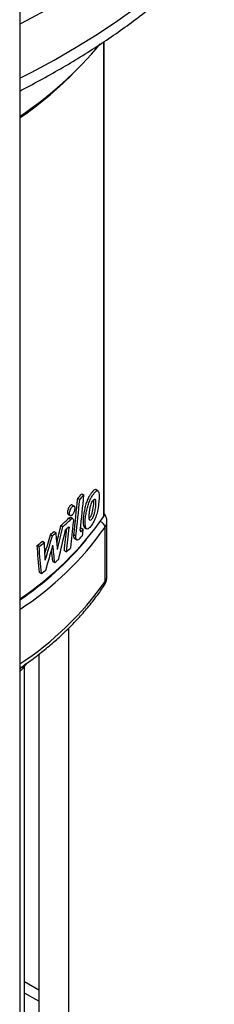
# Model space of a CAD drawing. Extents: x 0 to 16.5, y 0 to 11.7.
# Drawn here: x 13.7 to 14, y 6.9 to 8.1 of the extents above; entities that cross this region are included whole.
import ezdxf

# ---------------------------------------------------------------- set-up
doc = ezdxf.new("R2010")
doc.units = 0
doc.linetypes.add('SLD-SOLID', pattern=[0])
doc.layers.get('0').update_dxf_attribs({"linetype": 'CONTINUOUS'})

msp = doc.modelspace()

# ---------------------------------------------------------------- linework, layer by layer
at = {"color": 7, "linetype": 'SLD-SOLID'}
for p, q in [((13.72524, 9.91709), (13.72524, 5.72455)), ((13.82418, 8.04452), (13.82418, 7.48361)), ((13.82506, 7.48634), (13.82506, 8.04512)), ((13.8176, 7.51443), (13.81511, 7.51587)), ((13.79373, 7.50557), (13.79615, 7.50417)), ((13.79861, 7.51095), (13.80105, 7.50954)), ((13.78934, 7.49635), (13.78693, 7.49774)), ((13.78258, 7.48656), (13.78498, 7.48518)), ((13.78299, 7.48204), (13.78539, 7.48065)), ((13.78781, 7.48147), (13.7854, 7.48286)), ((13.82527, 7.48744), (13.82506, 7.48771)), ((13.82815, 7.41401), (13.82815, 7.4783)), ((13.76575, 7.46633), (13.76811, 7.46496)), ((13.77386, 7.47332), (13.77624, 7.47194)), ((13.78249, 7.47145), (13.78352, 7.47085)), ((13.79675, 7.46755), (13.79802, 7.46681)), ((13.79785, 7.4707), (13.80028, 7.4693)), ((13.80179, 7.47095), (13.80423, 7.46954)), ((13.82594, 7.40716), (13.82594, 7.47146)), ((13.75209, 7.4549), (13.75444, 7.45354)), ((13.76147, 7.46264), (13.76383, 7.46127)), ((13.78919, 7.46274), (13.7916, 7.46134)), ((13.79031, 7.45791), (13.79272, 7.45651)), ((13.74576, 7.44992), (13.7481, 7.44856)), ((13.77792, 7.44356), (13.78031, 7.44218)), ((13.76425, 7.43104), (13.76661, 7.42967)), ((13.74847, 7.41804), (13.75081, 7.41668)), ((13.78316, 6.63467), (13.78316, 7.35232)), ((13.74772, 7.32133), (13.74772, 6.60826)), ((13.72524, 7.30387), (13.72721, 7.30596)), ((13.73099, 6.75761), (13.73099, 7.30717)), ((13.74772, 6.92485), (13.73099, 6.93451)), ((13.74772, 6.91154), (13.73099, 6.9212))]:
    msp.add_line(p, q, dxfattribs=at)
at = {"color": 7, "linetype": 'SLD-SOLID', "flags": 128}
for points in [[(13.95491, 8.23283), (13.9373, 8.21468), (13.91862, 8.1969), (13.89889, 8.1795), (13.87814, 8.1625), (13.85639, 8.14592), (13.83367, 8.12978), (13.81, 8.1141), (13.78541, 8.0989), (13.75994, 8.08419), (13.73361, 8.07), (13.72524, 8.06569)], [(13.72524, 8.00177), (13.73874, 8.00867), (13.76572, 8.02319), (13.79181, 8.03825), (13.81698, 8.05383), (13.84119, 8.06991), (13.86441, 8.08646), (13.88662, 8.10347), (13.90779, 8.12091), (13.9279, 8.13878), (13.94691, 8.15703)]]:
    msp.add_lwpolyline(points, dxfattribs=at)
at = {"color": 7, "linetype": 'SLD-SOLID'}
for centre, radius, start, end in [((13.47778, 8.32734), 0.44567, 303.7276, 320.24398), ((13.48536, 8.30577), 0.42515, 304.34809, 315.20126), ((13.54533, 7.73596), 0.33879, 317.15354, 318.38144), ((13.54611, 7.73702), 0.34167, 317.03958, 318.25768), ((13.51748, 7.69816), 0.37429, 303.71437, 325.0251), ((13.51846, 7.74974), 0.37635, 312.73707, 314.65831), ((13.51922, 7.75091), 0.37932, 312.65655, 314.56361), ((13.81841, 7.47074), 0.00756, 5.4442, 75.05609), ((13.8202, 7.4864), 0.00487, 324.97229, 359.248), ((13.816, 7.47846), 0.01216, 324.83515, 359.6207), ((13.52348, 7.68412), 0.36973, 303.07068, 324.88776), ((13.49732, 7.77339), 0.40785, 310.36553, 311.15903), ((13.5194, 7.74437), 0.37907, 313.28215, 313.98683), ((13.54717, 7.69493), 0.33632, 317.95541, 318.18755), ((13.54695, 7.69688), 0.34054, 317.49952, 318.0648), ((13.51366, 7.69817), 0.37752, 304.08631, 320.29689), ((13.47765, 7.79728), 0.4388, 307.66176, 308.71354), ((13.49808, 7.77462), 0.41086, 310.30171, 311.0897), ((13.54449, 7.69249), 0.34387, 316.91527, 317.86984), ((13.47841, 7.79856), 0.44185, 307.61602, 308.6609), ((13.52226, 7.7142), 0.37494, 313.48986, 314.60041), ((13.50222, 7.73586), 0.40454, 310.81023, 311.69399), ((13.4812, 7.76104), 0.43734, 308.05846, 308.93048), ((13.81591, 7.4142), 0.01225, 324.95446, 359.13219), ((13.52348, 7.61982), 0.36973, 303.07068, 324.88776), ((13.81584, 7.40701), 0.01009, 326.51659, 0.85232)]:
    msp.add_arc(centre, radius, start, end, dxfattribs=at)
for centre, major_axis, ratio, start_param, end_param in [((13.27021, 6.94853), (0.39158, 2.73433), 0.1632703, 4.924896, 4.9408658), ((13.27021, 6.94853), (0.39374, 2.74943), 0.1632703, 4.923329, 4.9392036), ((13.27021, 6.90659), (0.39374, 2.74943), 0.1632703, 4.9413444, 4.9568016), ((13.27021, 6.95528), (0.39466, 2.88569), 0.1552802, 4.9049022, 4.9156084), ((13.27021, 7.4051), (0.38284, 1.36777), 0.3318881, 4.8401628, 4.8547038), ((13.27021, 7.4051), (0.38496, 1.37532), 0.3318881, 4.8340922, 4.8534344), ((13.27021, 7.38819), (0.38496, 1.37532), 0.3318881, 4.8380342, 4.863127), ((13.27021, 7.02388), (0.39179, 2.76487), 0.1613999, 4.8875958, 4.8972367), ((13.27021, 7.02388), (0.39395, 2.78015), 0.1613999, 4.8862509, 4.8966885), ((13.27021, 6.87386), (0.39374, 2.74943), 0.1632703, 4.95122, 4.9540039), ((13.27021, 7.48727), (0.3851, 1.15287), 0.3920941, 4.8023682, 4.8214341), ((13.27021, 7.48727), (0.38723, 1.15924), 0.3920941, 4.7956724, 4.8203841), ((13.27021, 8.40441), (-0.45593, 3.52312), 0.1094441, 4.4225267, 4.4283358), ((13.27021, 8.29556), (-0.44697, 4.24953), 0.092001, 4.4947277, 4.5023879), ((13.27021, 8.29556), (-0.44944, 4.27301), 0.092001, 4.4955632, 4.5031804), ((13.27021, 8.96987), (-0.43604, 7.99229), 0.0510413, 4.5160288, 4.5187232), ((13.27021, 7.47258), (0.38711, 1.16504), 0.3902322, 4.797265, 4.8221476), ((13.27021, 8.31936), (-0.45539, 3.3289), 0.1144916, 4.4266363, 4.4307805), ((13.27021, 8.31936), (-0.4579, 3.34729), 0.1144916, 4.4277341, 4.4340413)]:
    msp.add_ellipse(centre, major_axis=major_axis, ratio=ratio, start_param=start_param, end_param=end_param, dxfattribs=at)
for points, knots in [([(13.72524, 7.98677), (13.72605, 7.98717), (13.73533, 7.99178), (13.75245, 8.00105), (13.77651, 8.01458), (13.79978, 8.02862), (13.82232, 8.04308), (13.84408, 8.05798), (13.86504, 8.07328), (13.88519, 8.08899), (13.90447, 8.10508), (13.92211, 8.12075), (13.93291, 8.13121), (13.9379, 8.13604)], [0, 0, 0, 0, 0.00963498, 0.11006471, 0.21051558, 0.3109838, 0.41146439, 0.51195072, 0.61243212, 0.71289831, 0.81333703, 0.9137339, 1, 1, 1, 1]), ([(13.81077, 7.51302), (13.81006, 7.51211), (13.80862, 7.51029), (13.80637, 7.50657), (13.80422, 7.50171), (13.80253, 7.49591), (13.80128, 7.49), (13.8003, 7.48359), (13.79988, 7.47771), (13.8003, 7.4735), (13.80101, 7.47139), (13.80168, 7.47117), (13.80188, 7.47111)], [0, 0, 0, 0, 0.0963255, 0.1921695, 0.3002278, 0.4080997, 0.525356, 0.6427203, 0.7898716, 0.892736, 0.9684, 1, 1, 1, 1]), ([(13.81325, 7.51159), (13.81254, 7.5107), (13.81111, 7.50888), (13.80885, 7.50518), (13.80668, 7.50031), (13.80498, 7.49454), (13.80378, 7.48865), (13.80272, 7.48221), (13.80233, 7.47635), (13.80272, 7.47202), (13.80367, 7.46973), (13.80502, 7.4691), (13.80706, 7.47003), (13.80977, 7.47304), (13.81276, 7.47765), (13.81529, 7.48367), (13.81731, 7.49107), (13.81834, 7.49806), (13.81892, 7.50437), (13.81908, 7.50871), (13.81883, 7.51216), (13.81811, 7.5143), (13.81682, 7.51482), (13.81514, 7.5138), (13.8139, 7.51234), (13.81325, 7.51159)], [0, 0, 0, 0, 0.0391391, 0.079506, 0.124257, 0.1689314, 0.2168333, 0.2659283, 0.3270791, 0.3697357, 0.4011124, 0.4326758, 0.46093, 0.5147686, 0.5756458, 0.625007, 0.6743662, 0.7507858, 0.7925832, 0.8352117, 0.8677372, 0.9005759, 0.9301828, 0.9637252, 1, 1, 1, 1]), ([(13.81503, 7.51572), (13.8148, 7.51586), (13.81416, 7.51627), (13.81264, 7.51518), (13.81141, 7.51376), (13.81077, 7.51302)], [0, 0, 0, 0, 0.2050916, 0.5890684, 1, 1, 1, 1]), ([(13.81236, 7.50373), (13.81194, 7.50323), (13.81109, 7.50224), (13.80993, 7.49984), (13.80886, 7.4966), (13.80803, 7.49256), (13.80737, 7.4879), (13.8071, 7.48393), (13.80722, 7.48125), (13.80763, 7.4799), (13.80823, 7.47945), (13.80914, 7.47977), (13.81025, 7.48081), (13.81147, 7.4828), (13.81261, 7.48568), (13.81379, 7.4901), (13.81447, 7.49481), (13.81486, 7.49918), (13.8149, 7.50197), (13.81464, 7.50377), (13.81418, 7.50458), (13.81349, 7.50468), (13.81284, 7.5042), (13.81243, 7.5038), (13.81236, 7.50373)], [0, 0, 0, 0, 0.0437701, 0.0879099, 0.1255348, 0.1928464, 0.2684472, 0.3438229, 0.3891306, 0.4186375, 0.4483982, 0.4739508, 0.517761, 0.5613396, 0.599595, 0.6578622, 0.7583358, 0.8142432, 0.8697594, 0.9042023, 0.930626, 0.9571145, 0.9923715, 1, 1, 1, 1]), ([(13.81231, 7.50332), (13.81233, 7.50249), (13.81242, 7.49913), (13.81173, 7.49381), (13.81051, 7.48832), (13.80943, 7.48516), (13.80827, 7.48292), (13.80758, 7.48218), (13.80727, 7.48184)], [0, 0, 0, 0, 0.1272753, 0.5118346, 0.6583257, 0.806211, 0.9117835, 1, 1, 1, 1]), ([(13.78689, 7.49767), (13.78676, 7.49776), (13.78638, 7.498), (13.78554, 7.49768), (13.78449, 7.49679), (13.78344, 7.4953), (13.78255, 7.49343), (13.78192, 7.49143), (13.78164, 7.48955), (13.78171, 7.48801), (13.78205, 7.48696), (13.78245, 7.48672), (13.78261, 7.48662)], [0, 0, 0, 0, 0.06201699, 0.16996236, 0.28134088, 0.39438764, 0.50653601, 0.615701, 0.72128438, 0.82426048, 0.92653022, 1, 1, 1, 1]), ([(13.79022, 7.49384), (13.79018, 7.49433), (13.79012, 7.49533), (13.78963, 7.49624), (13.78889, 7.49659), (13.78795, 7.49631), (13.78689, 7.49539), (13.78584, 7.49391), (13.78494, 7.49205), (13.78432, 7.49005), (13.78403, 7.48817), (13.7841, 7.48661), (13.7845, 7.48551), (13.78518, 7.48497), (13.78608, 7.48505), (13.78712, 7.48577), (13.78818, 7.48709), (13.78912, 7.48887), (13.78982, 7.49087), (13.79017, 7.49259), (13.7902, 7.4935), (13.79022, 7.49384)], [0, 0, 0, 0, 0.05134125, 0.10265275, 0.1548037, 0.20876269, 0.26441809, 0.32089661, 0.37693034, 0.43149006, 0.48428027, 0.5357818, 0.58693397, 0.63874335, 0.69196825, 0.74687391, 0.80306207, 0.85949418, 0.91487955, 0.96836842, 1, 1, 1, 1]), ([(13.78299, 7.48204), (13.78338, 7.48235), (13.78416, 7.48299), (13.78499, 7.48316), (13.7853, 7.48286), (13.78536, 7.4828)], [0, 0, 0, 0, 0.4442241, 0.888662, 1, 1, 1, 1]), ([(13.78539, 7.48065), (13.78578, 7.48098), (13.78657, 7.48164), (13.78761, 7.4817), (13.78838, 7.48105), (13.78879, 7.47972), (13.78881, 7.47845), (13.78874, 7.47773), (13.78873, 7.47766)], [0, 0, 0, 0, 0.20111233, 0.40232031, 0.60049502, 0.79210673, 0.97762966, 1, 1, 1, 1]), ([(13.82806, 7.4784), (13.82809, 7.47869), (13.82824, 7.48031), (13.82746, 7.48322), (13.82628, 7.48589), (13.82541, 7.48722), (13.82526, 7.48744)], [0, 0, 0, 0, 0.0921317, 0.5076431, 0.9203508, 1, 1, 1, 1]), ([(13.78267, 7.47162), (13.78277, 7.47171), (13.78297, 7.47187), (13.78323, 7.47188), (13.78343, 7.47172), (13.78353, 7.47139), (13.78354, 7.47106), (13.78352, 7.47088), (13.78352, 7.47085)], [0, 0, 0, 0, 0.1994653, 0.3990267, 0.5956531, 0.7863989, 0.9718763, 1, 1, 1, 1]), ([(13.79676, 7.46799), (13.79674, 7.46775), (13.79672, 7.46725), (13.79685, 7.46672), (13.79709, 7.46641), (13.79744, 7.46637), (13.79777, 7.46655), (13.79797, 7.46675), (13.79802, 7.46681)], [0, 0, 0, 0, 0.1799283, 0.3598218, 0.5411436, 0.7284657, 0.9237897, 1, 1, 1, 1]), ([(13.79036, 7.45798), (13.7901, 7.45815), (13.78953, 7.45853), (13.78911, 7.46013), (13.78908, 7.46172), (13.78918, 7.46263), (13.78919, 7.46274)], [0, 0, 0, 0, 0.27404986, 0.62010785, 0.95446533, 1, 1, 1, 1]), ([(13.79563, 7.45761), (13.79516, 7.45718), (13.79422, 7.45633), (13.79295, 7.45623), (13.79201, 7.45706), (13.79152, 7.45872), (13.7915, 7.46032), (13.79159, 7.46123), (13.7916, 7.46134)], [0, 0, 0, 0, 0.2020061, 0.4041693, 0.6017122, 0.7914404, 0.974825, 1, 1, 1, 1]), ([(13.82426, 7.40144), (13.82502, 7.40273), (13.82656, 7.40532), (13.82791, 7.40962), (13.82803, 7.41257), (13.82809, 7.414)], [0, 0, 0, 0, 0.3387891, 0.6787837, 1, 1, 1, 1]), ([(13.72524, 7.30487), (13.72941, 7.30775), (13.73892, 7.31433), (13.75282, 7.32509), (13.76706, 7.33702), (13.78041, 7.34933), (13.79287, 7.36197), (13.8044, 7.37494), (13.81496, 7.38807), (13.82119, 7.39702), (13.82426, 7.40144)], [0, 0, 0, 0, 0.1009763, 0.2301198, 0.3592284, 0.4882725, 0.6172161, 0.7460173, 0.874629, 1, 1, 1, 1]), ([(13.72524, 7.30074), (13.72708, 7.30269), (13.73023, 7.30601), (13.73286, 7.30953), (13.73395, 7.31099)], [0, 0, 0, 0, 0.58457704, 1, 1, 1, 1])]:
    msp.add_open_spline(points, degree=3, knots=knots, dxfattribs=at)

doc.saveas('drawing.dxf')
